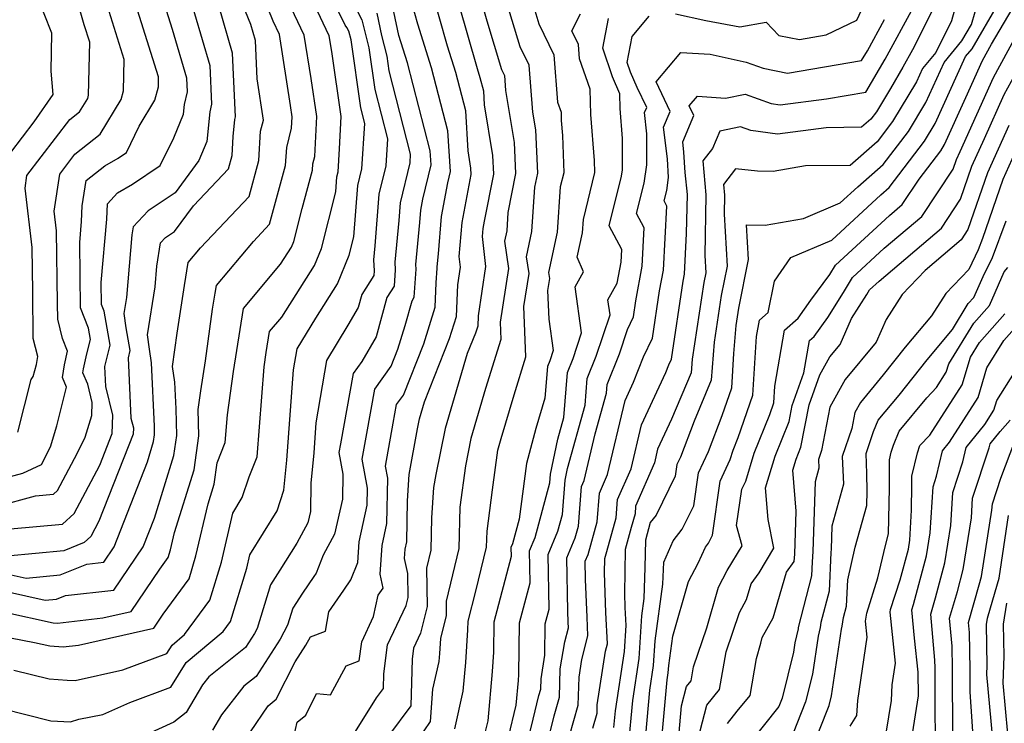
# Model space of a CAD drawing. Extents: x 1974796 to 1982998, y 2835679 to 2838423.
# Drawn here: x 1976507 to 1976672, y 2836197 to 2836315 of the extents above; entities that cross this region are included whole.
import ezdxf

# ---------------------------------------------------------------- set-up
doc = ezdxf.new("R2010")
doc.units = 0

msp = doc.modelspace()

# ---------------------------------------------------------------- linework, layer by layer
at = {"layer": 'Unknown_Line_Type', "color": 0}
for points in [[(1976506.72, 2836245.45, 2570), (1976508.97, 2836254.3, 2570), (1976509.29, 2836254.79, 2570), (1976509.87, 2836256.84, 2570), (1976510.06, 2836258.19, 2570), (1976509.32, 2836261.18, 2570), (1976509.22, 2836269.04, 2570), (1976509.11, 2836276.47, 2570), (1976507.94, 2836286.41, 2570), (1976508.25, 2836288.52, 2570), (1976515.44, 2836297.92, 2570), (1976517.08, 2836299.23, 2570), (1976518.45, 2836301.48, 2570), (1976518.58, 2836302.03, 2570), (1976518.79, 2836310.9, 2570), (1976517.88, 2836313.81, 2570), (1976516.37, 2836319.19, 2570), (1976514.24, 2836323.9, 2570), (1976511.56, 2836327.54, 2570), (1976508.13, 2836331.54, 2570), (1976506.48, 2836333.45, 2570)], [(1976504.57, 2836215.26, 2556), (1976512.63, 2836213.49, 2556), (1976513.39, 2836213.42, 2556), (1976520.97, 2836214.31, 2556), (1976525.77, 2836215.4, 2556), (1976530.54, 2836222.48, 2556), (1976531.98, 2836224.45, 2556), (1976532.36, 2836225.71, 2556), (1976533.03, 2836228.61, 2556), (1976536.29, 2836239.15, 2556), (1976537.1, 2836244.83, 2556), (1976537.01, 2836249.26, 2556), (1976537.45, 2836252.4, 2556), (1976538.24, 2836257.44, 2556), (1976539.41, 2836266.11, 2556), (1976539.84, 2836268.79, 2556), (1976540.04, 2836270.08, 2556), (1976546.25, 2836277.47, 2556), (1976548.98, 2836280.37, 2556), (1976551.67, 2836290.23, 2556), (1976551.84, 2836293.23, 2556), (1976552.67, 2836296.46, 2556), (1976552.77, 2836298.4, 2556), (1976552.49, 2836300.26, 2556), (1976550.62, 2836312.21, 2556), (1976549.56, 2836314.44, 2556), (1976543.62, 2836329.09, 2556)], [(1976502.04, 2836219.35, 2558), (1976511.3, 2836217.27, 2558), (1976513.22, 2836217.45, 2558), (1976514.72, 2836218.07, 2558), (1976522.81, 2836218.95, 2558), (1976527.78, 2836226.22, 2558), (1976529.65, 2836231.02, 2558), (1976532.91, 2836241.54, 2558), (1976533.39, 2836244.93, 2558), (1976533.3, 2836249.4, 2558), (1976533.08, 2836253.84, 2558), (1976532.69, 2836256.49, 2558), (1976533.44, 2836262.08, 2558), (1976534.72, 2836270.07, 2558), (1976535.31, 2836273.93, 2558), (1976537.37, 2836276.37, 2558), (1976545.52, 2836285, 2558), (1976547.17, 2836291.06, 2558), (1976547.46, 2836295.95, 2558), (1976547.94, 2836297.83, 2558), (1976546.9, 2836304.73, 2558), (1976546.61, 2836311.18, 2558), (1976545.82, 2836313.89, 2558), (1976540.01, 2836328.16, 2558)], [(1976503.55, 2836289.84, 2572), (1976509.48, 2836297.52, 2572), (1976512.67, 2836302.15, 2572), (1976512.31, 2836306.06, 2572), (1976512.41, 2836312.43, 2572), (1976511.16, 2836315.67, 2572), (1976508.62, 2836321.29, 2572), (1976505.71, 2836325.24, 2572)], [(1976504.09, 2836199.11, 2550), (1976512.28, 2836197.05, 2550), (1976515.55, 2836196.84, 2550), (1976516.95, 2836197.29, 2550), (1976521, 2836198.11, 2550), (1976525.53, 2836200.13, 2550), (1976532.39, 2836202.68, 2550), (1976534.97, 2836206.82, 2550), (1976541.2, 2836212.01, 2550), (1976542.44, 2836213.71, 2550), (1976545.15, 2836222.65, 2550), (1976545.67, 2836224.89, 2550), (1976550.22, 2836232.29, 2550), (1976551.38, 2836235.74, 2550), (1976551.86, 2836240.75, 2550), (1976553.01, 2836255.9, 2550), (1976553.61, 2836259.43, 2550), (1976556.73, 2836264.61, 2550), (1976560.39, 2836270.37, 2550), (1976562.34, 2836275.14, 2550), (1976563.12, 2836278.27, 2550), (1976563.8, 2836286.86, 2550), (1976564.47, 2836289.65, 2550), (1976564.98, 2836297.25, 2550), (1976564.31, 2836299.87, 2550), (1976562.65, 2836311.28, 2550), (1976562.29, 2836312.73, 2550), (1976561.96, 2836313.37, 2550), (1976561.63, 2836313.75, 2550), (1976556, 2836325.39, 2550)], [(1976582.35, 2836325.31, 2536), (1976585.42, 2836314.5, 2536), (1976587.9, 2836306.32, 2536), (1976588.38, 2836305.33, 2536), (1976588.58, 2836302.81, 2536), (1976590.02, 2836294.06, 2536), (1976590.24, 2836288.85, 2536), (1976588.96, 2836282.3, 2536), (1976588.76, 2836279.26, 2536), (1976588.38, 2836277.5, 2536), (1976589.09, 2836272.94, 2536), (1976587.68, 2836263.91, 2536), (1976587.79, 2836261.02, 2536), (1976585.23, 2836252.81, 2536), (1976582.73, 2836244.39, 2536), (1976581.82, 2836239.84, 2536), (1976580.88, 2836232.89, 2536), (1976580.71, 2836225.93, 2536), (1976578.58, 2836217.12, 2536), (1976578.63, 2836214.72, 2536), (1976577.65, 2836210.86, 2536), (1976577.49, 2836208.33, 2536), (1976577.37, 2836206.98, 2536), (1976576.33, 2836202.36, 2536), (1976575.93, 2836196.9, 2536), (1976573.8, 2836193.8, 2536)], [(1976506.08, 2836205.54, 2552), (1976511.97, 2836204.05, 2552), (1976515.03, 2836203.86, 2552), (1976516.37, 2836203.81, 2552), (1976524.37, 2836205.61, 2552), (1976531.73, 2836208.34, 2552), (1976532.61, 2836209.74, 2552), (1976534.71, 2836211.49, 2552), (1976538.95, 2836217.29, 2552), (1976540.89, 2836223.67, 2552), (1976542.79, 2836231.88, 2552), (1976544.38, 2836234.48, 2552), (1976545.56, 2836237.96, 2552), (1976546.9, 2836241.35, 2552), (1976548.07, 2836256.45, 2552), (1976548.41, 2836258.84, 2552), (1976548.96, 2836262.33, 2552), (1976551.01, 2836264.77, 2552), (1976556.52, 2836273.44, 2552), (1976557.69, 2836276.3, 2552), (1976560.07, 2836285.82, 2552), (1976560.27, 2836288.32, 2552), (1976560.46, 2836289.13, 2552), (1976560.72, 2836293.02, 2552), (1976561.01, 2836298.42, 2552), (1976559.4, 2836309.34, 2552), (1976558.99, 2836311.95, 2552), (1976553.53, 2836323.48, 2552)], [(1976580.05, 2836195.68, 2534), (1976581.47, 2836202.01, 2534), (1976581.91, 2836206.82, 2534), (1976582.26, 2836212.3, 2534), (1976582.28, 2836213.76, 2534), (1976583.6, 2836218.79, 2534), (1976585.39, 2836226.18, 2534), (1976585.46, 2836228.83, 2534), (1976586.4, 2836235.79, 2534), (1976587.29, 2836242.44, 2534), (1976587.81, 2836244.4, 2534), (1976589.99, 2836251.73, 2534), (1976591.99, 2836258.12, 2534), (1976591.66, 2836266.57, 2534), (1976592.52, 2836272.09, 2534), (1976592.09, 2836274.89, 2534), (1976593, 2836279.15, 2534), (1976593.5, 2836286.55, 2534), (1976593.96, 2836288.93, 2534), (1976593.65, 2836296.2, 2534), (1976593.16, 2836299.17, 2534), (1976592.52, 2836307.07, 2534), (1976591.01, 2836310.15, 2534), (1976586.82, 2836324.02, 2534)], [(1976579.18, 2836322.72, 2538), (1976583.8, 2836306.5, 2538), (1976584.28, 2836304.96, 2538), (1976584.86, 2836302.74, 2538), (1976584.99, 2836300.42, 2538), (1976586.39, 2836291.91, 2538), (1976586.52, 2836288.78, 2538), (1976584.98, 2836280.87, 2538), (1976584.75, 2836279.64, 2538), (1976584.64, 2836278.32, 2538), (1976585.22, 2836273.24, 2538), (1976583.97, 2836265.01, 2538), (1976583.89, 2836263.28, 2538), (1976583.53, 2836262.09, 2538), (1976582.15, 2836258.65, 2538), (1976578.42, 2836246.06, 2538), (1976576.89, 2836238.38, 2538), (1976576.5, 2836236.19, 2538), (1976576.16, 2836231.08, 2538), (1976576.03, 2836225.69, 2538), (1976575.3, 2836222.67, 2538), (1976575.44, 2836216.22, 2538), (1976574.31, 2836211.75, 2538), (1976573.12, 2836209.24, 2538), (1976572.88, 2836207.4, 2538), (1976572.67, 2836199.55, 2538), (1976568.93, 2836194.52, 2538)], [(1976505.47, 2836229.27, 2564), (1976514.2, 2836230.02, 2564), (1976516.18, 2836231.84, 2564), (1976520.49, 2836239.95, 2564), (1976522.57, 2836245.22, 2564), (1976522.66, 2836248.31, 2564), (1976521.48, 2836253.13, 2564), (1976521.32, 2836256.51, 2564), (1976522.21, 2836260.08, 2564), (1976521.22, 2836265.75, 2564), (1976520.78, 2836266.91, 2564), (1976520.73, 2836270.57, 2564), (1976521.65, 2836281.2, 2564), (1976521.78, 2836283.77, 2564), (1976523.46, 2836285.6, 2564), (1976525.95, 2836287.08, 2564), (1976530.63, 2836290.19, 2564), (1976532.89, 2836294.83, 2564), (1976534.52, 2836298.8, 2564), (1976534.68, 2836300.44, 2564), (1976535.18, 2836302.59, 2564), (1976535.08, 2836304.88, 2564), (1976532.69, 2836313.04, 2564), (1976530.33, 2836320.53, 2564)], [(1976535.09, 2836320.12, 2562), (1976538.92, 2836306.98, 2562), (1976539.21, 2836300.48, 2562), (1976538.92, 2836299.19, 2562), (1976538.42, 2836294.23, 2562), (1976537.11, 2836291.05, 2562), (1976533.11, 2836285.61, 2562), (1976528.59, 2836282.63, 2562), (1976526.07, 2836279.93, 2562), (1976525.86, 2836278.58, 2562), (1976524.94, 2836268.07, 2562), (1976524.51, 2836265.4, 2562), (1976524.85, 2836262.99, 2562), (1976525.52, 2836259.16, 2562), (1976525.22, 2836257.96, 2562), (1976525.7, 2836247.83, 2562), (1976526.11, 2836246.18, 2562), (1976526.08, 2836245.12, 2562), (1976520.32, 2836230.51, 2562), (1976518.97, 2836227.98, 2562), (1976517.85, 2836226.95, 2562), (1976514.47, 2836225.55, 2562), (1976504.92, 2836224.65, 2562)], [(1976505.49, 2836210.95, 2554), (1976509.55, 2836210.18, 2554), (1976512.07, 2836209.63, 2554), (1976514.35, 2836209.42, 2554), (1976516.9, 2836209.72, 2554), (1976529.55, 2836212.6, 2554), (1976531.12, 2836214.93, 2554), (1976535.47, 2836220.87, 2554), (1976536.62, 2836224.69, 2554), (1976538.65, 2836233.44, 2554), (1976539.67, 2836236.76, 2554), (1976540.18, 2836240.32, 2554), (1976541.54, 2836243.73, 2554), (1976541.9, 2836248.35, 2554), (1976542.93, 2836255.62, 2554), (1976544.59, 2836266.21, 2554), (1976550.82, 2836273.64, 2554), (1976552.65, 2836276.51, 2554), (1976553.03, 2836277.46, 2554), (1976554.42, 2836283, 2554), (1976556.17, 2836289.41, 2554), (1976556.23, 2836290.52, 2554), (1976556.54, 2836291.72, 2554), (1976556.89, 2836298.41, 2554), (1976555.95, 2836304.8, 2554), (1976554.8, 2836312.08, 2554), (1976551.54, 2836318.96, 2554)], [(1976563.4, 2836195.25, 2540), (1976566.92, 2836200.91, 2540), (1976568.08, 2836202.47, 2540), (1976568.15, 2836204.91, 2540), (1976568.78, 2836209.76, 2540), (1976571.91, 2836216.4, 2540), (1976572.25, 2836217.73, 2540), (1976572.16, 2836221.75, 2540), (1976571.62, 2836224.29, 2540), (1976571.74, 2836225.85, 2540), (1976571.99, 2836227.04, 2540), (1976572.11, 2836233.92, 2540), (1976572.41, 2836238.35, 2540), (1976573.77, 2836246.01, 2540), (1976574.11, 2836247.73, 2540), (1976574.95, 2836250.56, 2540), (1976579.19, 2836261.19, 2540), (1976580.32, 2836264.85, 2540), (1976580.56, 2836270.19, 2540), (1976581.01, 2836273.13, 2540), (1976580.8, 2836274.94, 2540), (1976581.29, 2836280.65, 2540), (1976582.28, 2836285.99, 2540), (1976582.8, 2836288.7, 2540), (1976582.76, 2836289.77, 2540), (1976582.28, 2836292.68, 2540), (1976581.88, 2836299.39, 2540), (1976580.22, 2836305.79, 2540), (1976578.84, 2836310.22, 2540), (1976576.02, 2836320.12, 2540)], [(1976617.11, 2836315.66, 2526), (1976622.18, 2836314.53, 2526), (1976627.88, 2836313.46, 2526), (1976632.28, 2836314.28, 2526), (1976634.42, 2836312.05, 2526), (1976637.88, 2836311.35, 2526), (1976642.38, 2836312.14, 2526), (1976647.49, 2836314.62, 2526), (1976649.58, 2836319.09, 2526)], [(1976502.56, 2836222.21, 2560), (1976508.11, 2836220.96, 2560), (1976513.85, 2836221.5, 2560), (1976518.29, 2836223.34, 2560), (1976521.15, 2836223.65, 2560), (1976522.9, 2836226.22, 2560), (1976528.47, 2836240.51, 2560), (1976529.52, 2836243.92, 2560), (1976529.68, 2836245.02, 2560), (1976529.65, 2836246.47, 2560), (1976529.14, 2836257.09, 2560), (1976528.8, 2836259.37, 2560), (1976528.46, 2836261.8, 2560), (1976529.75, 2836269.85, 2560), (1976530.06, 2836273.31, 2560), (1976530.65, 2836277.21, 2560), (1976531.5, 2836278.11, 2560), (1976533.02, 2836279.11, 2560), (1976536.2, 2836283.43, 2560), (1976542.06, 2836289.63, 2560), (1976542.68, 2836291.89, 2560), (1976542.86, 2836295.09, 2560), (1976543.15, 2836297.94, 2560), (1976543.24, 2836298.36, 2560), (1976542.77, 2836309.08, 2560), (1976540.45, 2836317, 2560)], [(1976503.1, 2836233, 2566), (1976509.68, 2836234.81, 2566), (1976512.7, 2836235.07, 2566), (1976513.39, 2836235.69, 2566), (1976516.68, 2836241.88, 2566), (1976518.05, 2836244.6, 2566), (1976519.15, 2836248.27, 2566), (1976519.22, 2836250.45, 2566), (1976518.46, 2836253.51, 2566), (1976517.66, 2836255.4, 2566), (1976517.76, 2836256.1, 2566), (1976518.31, 2836258.62, 2566), (1976518.9, 2836261, 2566), (1976518.57, 2836262.89, 2566), (1976517.27, 2836266.35, 2566), (1976517.11, 2836277.27, 2566), (1976517.42, 2836280.81, 2566), (1976517.55, 2836283.47, 2566), (1976518.22, 2836287.67, 2566), (1976521.32, 2836290.13, 2566), (1976523.57, 2836291.47, 2566), (1976524.94, 2836292.38, 2566), (1976527.1, 2836296.79, 2566), (1976529.74, 2836301.15, 2566), (1976530.31, 2836303.42, 2566), (1976530.35, 2836305.07, 2566), (1976526.18, 2836318.29, 2566)], [(1976553.06, 2836194.32, 2542), (1976553.62, 2836196.82, 2542), (1976555.05, 2836198, 2542), (1976556.87, 2836201.59, 2542), (1976559.2, 2836201.4, 2542), (1976561.83, 2836206.23, 2542), (1976564.02, 2836207.08, 2542), (1976564.44, 2836210.28, 2542), (1976566.43, 2836214.51, 2542), (1976567.17, 2836218.1, 2542), (1976568.01, 2836219.31, 2542), (1976567.52, 2836221.63, 2542), (1976567.88, 2836226.46, 2542), (1976568.67, 2836230.12, 2542), (1976568.8, 2836237.77, 2542), (1976568.44, 2836239.78, 2542), (1976569.72, 2836246.99, 2542), (1976570.28, 2836250.08, 2542), (1976571.42, 2836251.68, 2542), (1976574.86, 2836260.28, 2542), (1976576.75, 2836266.42, 2542), (1976576.93, 2836270.52, 2542), (1976577.1, 2836272.99, 2542), (1976577.09, 2836273.23, 2542), (1976577.29, 2836275.39, 2542), (1976577.83, 2836281.67, 2542), (1976578.87, 2836287.33, 2542), (1976579.32, 2836289.2, 2542), (1976578.91, 2836296.04, 2542), (1976576.16, 2836306.62, 2542), (1976573.87, 2836313.95, 2542), (1976572.86, 2836317.53, 2542)], [(1976593.12, 2836317.35, 2532), (1976594.13, 2836313.98, 2532), (1976596.66, 2836308.8, 2532), (1976597.31, 2836300.83, 2532), (1976597.89, 2836299.18, 2532), (1976597.92, 2836297.79, 2532), (1976598.12, 2836295.26, 2532), (1976598.33, 2836288.98, 2532), (1976597.75, 2836286.62, 2532), (1976597.24, 2836279.04, 2532), (1976595.79, 2836272.28, 2532), (1976595.95, 2836271.25, 2532), (1976595.63, 2836269.22, 2532), (1976595.82, 2836264.42, 2532), (1976596.57, 2836259.15, 2532), (1976595.99, 2836257.41, 2532), (1976595.62, 2836256.48, 2532), (1976595.18, 2836251.17, 2532), (1976593.66, 2836246.06, 2532), (1976592.11, 2836240.22, 2532), (1976590.85, 2836230.88, 2532), (1976589.74, 2836226.74, 2532), (1976589.47, 2836226.11, 2532), (1976589.5, 2836224.63, 2532), (1976586.6, 2836213.61, 2532), (1976586.54, 2836208.55, 2532), (1976586.33, 2836205.3, 2532), (1976585.58, 2836197.05, 2532), (1976585.17, 2836195.24, 2532)], [(1976661.14, 2836318.26, 2520), (1976656.84, 2836309.62, 2520), (1976655.24, 2836306.7, 2520), (1976653.18, 2836303.16, 2520), (1976650.79, 2836299.21, 2520), (1976649.88, 2836298.01, 2520), (1976648.28, 2836296.62, 2520), (1976642.38, 2836296.55, 2520), (1976634.21, 2836295.48, 2520), (1976629.72, 2836296.08, 2520), (1976628, 2836296.68, 2520), (1976624.53, 2836296, 2520), (1976623.27, 2836293.08, 2520), (1976621.65, 2836291.01, 2520), (1976622.19, 2836285.3, 2520), (1976621.99, 2836275.13, 2520), (1976622.16, 2836272.21, 2520), (1976621.84, 2836270.58, 2520), (1976619.89, 2836257.73, 2520), (1976619.71, 2836255.44, 2520), (1976616.44, 2836247.63, 2520), (1976614.09, 2836242.63, 2520), (1976613.55, 2836240.32, 2520), (1976610.4, 2836233.04, 2520), (1976610.29, 2836231.78, 2520), (1976609.64, 2836229.46, 2520), (1976608.62, 2836225.79, 2520), (1976608.5, 2836218.41, 2520), (1976608.59, 2836216.05, 2520), (1976608.73, 2836213, 2520), (1976608.47, 2836208.66, 2520), (1976606.94, 2836198.71, 2520), (1976606.68, 2836195.89, 2520)], [(1976664.31, 2836317.75, 2518), (1976663.41, 2836314.49, 2518), (1976660.75, 2836309.15, 2518), (1976658.54, 2836306.5, 2518), (1976657.53, 2836304.26, 2518), (1976653.49, 2836297.57, 2518), (1976650.9, 2836294.18, 2518), (1976646.37, 2836290.22, 2518), (1976638.9, 2836290.14, 2518), (1976633.48, 2836289.19, 2518), (1976630.86, 2836289.25, 2518), (1976627.17, 2836289.65, 2518), (1976625.13, 2836287.04, 2518), (1976625.3, 2836285.25, 2518), (1976625.23, 2836282.07, 2518), (1976625.75, 2836273.32, 2518), (1976624.77, 2836268.41, 2518), (1976623.58, 2836260.54, 2518), (1976623.07, 2836254.18, 2518), (1976620.19, 2836247.3, 2518), (1976617.9, 2836241.28, 2518), (1976617.31, 2836240.02, 2518), (1976617.03, 2836238.07, 2518), (1976613.83, 2836231.56, 2518), (1976612.86, 2836230.31, 2518), (1976612.03, 2836227.33, 2518), (1976611.95, 2836222.76, 2518), (1976611.77, 2836217.58, 2518), (1976611.36, 2836214.64, 2518), (1976610.94, 2836207.47, 2518), (1976609.86, 2836200.44, 2518), (1976609.16, 2836192.72, 2518)], [(1976611.64, 2836189.56, 2516), (1976612.78, 2836202.18, 2516), (1976613.41, 2836206.29, 2516), (1976613.66, 2836210.47, 2516), (1976614.98, 2836219.97, 2516), (1976615.11, 2836223.66, 2516), (1976616.7, 2836227.24, 2516), (1976618.22, 2836229.21, 2516), (1976620.15, 2836233.12, 2516), (1976620.94, 2836238.64, 2516), (1976622.62, 2836242.22, 2516), (1976624.91, 2836248.25, 2516), (1976626.52, 2836252.92, 2516), (1976626.89, 2836258.69, 2516), (1976627.26, 2836263.34, 2516), (1976627.7, 2836266.25, 2516), (1976629.34, 2836274.43, 2516), (1976629, 2836280.26, 2516), (1976632.15, 2836280.19, 2516), (1976638.55, 2836281.3, 2516), (1976644.73, 2836283.93, 2516), (1976647.67, 2836286.64, 2516), (1976651.92, 2836290.36, 2516), (1976656.19, 2836295.93, 2516), (1976659.1, 2836300.76, 2516), (1976662.15, 2836307.5, 2516), (1976665.15, 2836311.11, 2516), (1976666.77, 2836313.87, 2516), (1976667.96, 2836318.17, 2516)], [(1976614.25, 2836187.78, 2514), (1976615.08, 2836197.12, 2514), (1976615.7, 2836203.92, 2514), (1976615.88, 2836205.1, 2514), (1976615.95, 2836206.31, 2514), (1976616.64, 2836211.23, 2514), (1976619.27, 2836220.38, 2514), (1976620.91, 2836223.49, 2514), (1976622.11, 2836226.19, 2514), (1976622.62, 2836226.85, 2514), (1976623.27, 2836228.16, 2514), (1976624.58, 2836237.26, 2514), (1976626.28, 2836240.89, 2514), (1976626.74, 2836242.44, 2514), (1976627.62, 2836244.59, 2514), (1976630.05, 2836251.66, 2514), (1976630.69, 2836261.52, 2514), (1976631.16, 2836264.27, 2514), (1976632.61, 2836265.55, 2514), (1976633.7, 2836270.83, 2514), (1976636.45, 2836274.8, 2514), (1976643.3, 2836277.71, 2514), (1976651.54, 2836285.3, 2514), (1976652.94, 2836286.53, 2514), (1976658.89, 2836294.29, 2514), (1976660.68, 2836297.25, 2514), (1976665.77, 2836308.51, 2514), (1976666.84, 2836309.8, 2514), (1976671.27, 2836317.37, 2514)], [(1976617.01, 2836187.42, 2512), (1976618.09, 2836199.56, 2512), (1976618.93, 2836202.77, 2512), (1976619.71, 2836203.75, 2512), (1976620.12, 2836206.1, 2512), (1976622.32, 2836212.62, 2512), (1976624.29, 2836219.45, 2512), (1976625.77, 2836222.27, 2512), (1976628.27, 2836226.4, 2512), (1976627.33, 2836229.82, 2512), (1976628.21, 2836235.88, 2512), (1976628.86, 2836237.27, 2512), (1976630.27, 2836241.94, 2512), (1976632.9, 2836248.42, 2512), (1976633.58, 2836250.4, 2512), (1976633.76, 2836253.17, 2512), (1976635.37, 2836262.56, 2512), (1976637.65, 2836264.58, 2512), (1976639.81, 2836267.6, 2512), (1976642.98, 2836271.91, 2512), (1976643.93, 2836273.48, 2512), (1976653, 2836281.83, 2512), (1976655.12, 2836283.65, 2512), (1976657.96, 2836287.91, 2512), (1976661.59, 2836292.65, 2512), (1976662.25, 2836293.75, 2512), (1976665.82, 2836301.64, 2512), (1976668.6, 2836307.82, 2512), (1976670.11, 2836310.6, 2512), (1976674.33, 2836317.65, 2512)], [(1976502.94, 2836237.34, 2568), (1976507.59, 2836238.61, 2568), (1976510.7, 2836240.05, 2568), (1976512.21, 2836243.03, 2568), (1976513.25, 2836246.51, 2568), (1976514.92, 2836253.03, 2568), (1976514.24, 2836254.64, 2568), (1976514.54, 2836256.74, 2568), (1976515.05, 2836259.07, 2568), (1976514.25, 2836261.2, 2568), (1976513.45, 2836264.44, 2568), (1976513.41, 2836267.06, 2568), (1976513.24, 2836279.24, 2568), (1976512.85, 2836282.55, 2568), (1976513.77, 2836288.76, 2568), (1976516.32, 2836292.09, 2568), (1976520.55, 2836295.48, 2568), (1976524.09, 2836301.31, 2568), (1976524.45, 2836302.73, 2568), (1976524.57, 2836307.98, 2568), (1976522.03, 2836316.05, 2568)], [(1976563.41, 2836316.75, 2548), (1976564.47, 2836314.67, 2548), (1976565.64, 2836309.93, 2548), (1976566.64, 2836302.99, 2548), (1976568.78, 2836294.7, 2548), (1976568.47, 2836290.17, 2548), (1976567.33, 2836285.4, 2548), (1976566.65, 2836276.75, 2548), (1976566.43, 2836274.38, 2548), (1976566.5, 2836272.53, 2548), (1976566.45, 2836271.78, 2548), (1976564.43, 2836268.55, 2548), (1976563.84, 2836266.38, 2548), (1976562.11, 2836263.42, 2548), (1976558.54, 2836257.49, 2548), (1976556.76, 2836247.03, 2548), (1976556.38, 2836242.01, 2548), (1976555.9, 2836236.88, 2548), (1976555.83, 2836232.18, 2548), (1976555.39, 2836230.23, 2548), (1976553.56, 2836226.84, 2548), (1976550.71, 2836222.31, 2548), (1976549.1, 2836219.83, 2548), (1976546.88, 2836212.54, 2548), (1976546.42, 2836211.67, 2548), (1976544.93, 2836209.36, 2548), (1976538.78, 2836204.43, 2548), (1976537.69, 2836203.04, 2548), (1976534.96, 2836198.41, 2548), (1976532.93, 2836196.8, 2548), (1976526.41, 2836193.85, 2548)], [(1976566.97, 2836315.78, 2546), (1976567.77, 2836312.05, 2546), (1976568.63, 2836308.58, 2546), (1976568.98, 2836306.11, 2546), (1976572.58, 2836292.14, 2546), (1976572.48, 2836290.68, 2546), (1976570.87, 2836283.94, 2546), (1976570.64, 2836281.01, 2546), (1976569.98, 2836273.99, 2546), (1976570.04, 2836272.68, 2546), (1976569.85, 2836269.94, 2546), (1976568.66, 2836268.04, 2546), (1976566.86, 2836261.45, 2546), (1976564.45, 2836257.31, 2546), (1976563.02, 2836255.32, 2546), (1976560.86, 2836243.52, 2546), (1976560.6, 2836242.06, 2546), (1976561.26, 2836238.39, 2546), (1976561.21, 2836234.25, 2546), (1976559.87, 2836228.33, 2546), (1976557.99, 2836224.85, 2546), (1976556.79, 2836221.8, 2546), (1976556.4, 2836221.24, 2546), (1976554.52, 2836218.47, 2546), (1976552.86, 2836215.91, 2546), (1976552, 2836213.07, 2546), (1976550.75, 2836210.71, 2546), (1976546.7, 2836204.47, 2546), (1976544.67, 2836202.83, 2546), (1976540.9, 2836198.04, 2546), (1976539.38, 2836195.47, 2546)], [(1976545.79, 2836195.18, 2544), (1976548.71, 2836199.56, 2544), (1976550.09, 2836200.68, 2544), (1976553.25, 2836206.93, 2544), (1976555.08, 2836209.74, 2544), (1976555.82, 2836211.15, 2544), (1976558.35, 2836212.1, 2544), (1976558.91, 2836215.29, 2544), (1976561.42, 2836218.98, 2544), (1976562.62, 2836220.7, 2544), (1976563.77, 2836223.62, 2544), (1976564.03, 2836227.07, 2544), (1976565.34, 2836233.2, 2544), (1976565.39, 2836236.09, 2544), (1976564.52, 2836240.92, 2544), (1976565.29, 2836245.25, 2544), (1976566.65, 2836252.7, 2544), (1976569.39, 2836256.54, 2544), (1976570.52, 2836259.37, 2544), (1976571.75, 2836263.36, 2544), (1976572.89, 2836267.52, 2544), (1976573.25, 2836268.1, 2544), (1976573.57, 2836272.84, 2544), (1976573.54, 2836273.61, 2544), (1976574.19, 2836280.62, 2544), (1976574.37, 2836282.69, 2544), (1976574.71, 2836284.55, 2544), (1976576.08, 2836290.34, 2544), (1976575.94, 2836292.69, 2544), (1976572.1, 2836307.46, 2544), (1976570.68, 2836312.01, 2544), (1976569.83, 2836315.98, 2544)], [(1976589.06, 2836194.29, 2530), (1976590.37, 2836199.66, 2530), (1976590.75, 2836203.79, 2530), (1976590.82, 2836204.8, 2530), (1976590.92, 2836213.46, 2530), (1976592.69, 2836220.21, 2530), (1976592.59, 2836225.54, 2530), (1976593.54, 2836227.79, 2530), (1976596.01, 2836236.96, 2530), (1976596.13, 2836238.4, 2530), (1976597.33, 2836244.29, 2530), (1976598.33, 2836247.92, 2530), (1976598.95, 2836255.47, 2530), (1976599.89, 2836257.8, 2530), (1976601.33, 2836262.16, 2530), (1976600.25, 2836269.85, 2530), (1976601.67, 2836272.36, 2530), (1976600.61, 2836274.85, 2530), (1976601.48, 2836278.93, 2530), (1976601.63, 2836281.16, 2530), (1976603.56, 2836289.01, 2530), (1976603.5, 2836291.07, 2530), (1976602.86, 2836298.79, 2530), (1976602.79, 2836303.04, 2530), (1976601, 2836308.12, 2530), (1976600.8, 2836310.54, 2530), (1976599.69, 2836312.82, 2530), (1976601.12, 2836315.65, 2530)], [(1976595.43, 2836192.6, 2526), (1976596.72, 2836197.88, 2526), (1976597.62, 2836201, 2526), (1976597.75, 2836205.76, 2526), (1976598.49, 2836210.26, 2526), (1976599.11, 2836212.65, 2526), (1976599.07, 2836213.57, 2526), (1976599, 2836215.45, 2526), (1976598.83, 2836224.39, 2526), (1976600.25, 2836227.74, 2526), (1976600.8, 2836229.7, 2526), (1976601.33, 2836236.34, 2526), (1976601.78, 2836237.38, 2526), (1976603.62, 2836245.18, 2526), (1976605.5, 2836252.01, 2526), (1976605.62, 2836253.44, 2526), (1976607.68, 2836258.59, 2526), (1976609.05, 2836262.71, 2526), (1976610.05, 2836264.8, 2526), (1976610.45, 2836267.49, 2526), (1976611.51, 2836273.33, 2526), (1976611.84, 2836279.75, 2526), (1976610.55, 2836282.18, 2526), (1976611.83, 2836287.22, 2526), (1976612.28, 2836290.35, 2526), (1976612.29, 2836295.54, 2526), (1976611.88, 2836299.08, 2526), (1976612.25, 2836299.96, 2526), (1976610.65, 2836303.29, 2526), (1976609.53, 2836305.87, 2526), (1976608.99, 2836307.49, 2526), (1976609.82, 2836311.86, 2526), (1976612.66, 2836315.26, 2526)], [(1976603.21, 2836195.81, 2522), (1976603.92, 2836198.29, 2522), (1976603.96, 2836199.7, 2522), (1976605.35, 2836208.74, 2522), (1976605.66, 2836209.92, 2522), (1976605.41, 2836215.23, 2522), (1976605.17, 2836221.86, 2522), (1976605.21, 2836224.26, 2522), (1976605.54, 2836225.45, 2522), (1976607.13, 2836231.09, 2522), (1976607.37, 2836234.14, 2522), (1976609.62, 2836239.34, 2522), (1976611.36, 2836246.72, 2522), (1976615.46, 2836255.45, 2522), (1976615.97, 2836256.75, 2522), (1976616.42, 2836257.7, 2522), (1976618.39, 2836270.83, 2522), (1976618.6, 2836271.99, 2522), (1976618.95, 2836278.81, 2522), (1976619.08, 2836285.36, 2522), (1976618.73, 2836289.03, 2522), (1976618.51, 2836292.44, 2522), (1976618.3, 2836294.21, 2522), (1976620.17, 2836298.6, 2522), (1976619.39, 2836300.22, 2522), (1976620.75, 2836301.84, 2522), (1976625.5, 2836301.52, 2522), (1976628.75, 2836302.16, 2522), (1976633.16, 2836300.61, 2522), (1976634.66, 2836300.41, 2522), (1976642.44, 2836301.42, 2522), (1976649.01, 2836302.52, 2522), (1976652.26, 2836308.08, 2522), (1976657.01, 2836316.78, 2522)], [(1976592.13, 2836193, 2528), (1976593.18, 2836197.31, 2528), (1976594.15, 2836201.25, 2528), (1976594.47, 2836202.36, 2528), (1976594.52, 2836204.05, 2528), (1976595.17, 2836208.03, 2528), (1976595.24, 2836213.31, 2528), (1976595.89, 2836215.78, 2528), (1976595.71, 2836224.96, 2528), (1976597.35, 2836228.85, 2528), (1976598.1, 2836231.63, 2528), (1976598.59, 2836237.39, 2528), (1976598.99, 2836239.36, 2528), (1976601.92, 2836249.97, 2528), (1976602.29, 2836254.46, 2528), (1976603.79, 2836258.2, 2528), (1976606.1, 2836265.17, 2528), (1976605.74, 2836267.68, 2528), (1976607.32, 2836270.48, 2528), (1976607.96, 2836274, 2528), (1976608.07, 2836276.09, 2528), (1976605.94, 2836280.11, 2528), (1976608.05, 2836288.41, 2528), (1976608.2, 2836289.48, 2528), (1976608.22, 2836294.75, 2528), (1976607.8, 2836299.8, 2528), (1976607.76, 2836302.25, 2528), (1976606.54, 2836305.07, 2528), (1976604.91, 2836309.92, 2528), (1976605.85, 2836314.88, 2528)], [(1976599.29, 2836194.51, 2524), (1976600.77, 2836199.65, 2524), (1976600.9, 2836204.37, 2524), (1976601.35, 2836207.33, 2524), (1976602.39, 2836211.28, 2524), (1976602.24, 2836214.4, 2524), (1976602.01, 2836220.76, 2524), (1976601.95, 2836223.82, 2524), (1976602.43, 2836224.96, 2524), (1976603.96, 2836230.4, 2524), (1976604.35, 2836235.24, 2524), (1976605.7, 2836238.36, 2524), (1976608.64, 2836250.8, 2524), (1976610.05, 2836253.83, 2524), (1976611.74, 2836258.12, 2524), (1976613.24, 2836261.25, 2524), (1976614.42, 2836269.16, 2524), (1976615.05, 2836272.66, 2524), (1976615.61, 2836283.41, 2524), (1976615.16, 2836284.26, 2524), (1976615.61, 2836286.03, 2524), (1976615.92, 2836288.19, 2524), (1976615.72, 2836291.34, 2524), (1976615.09, 2836296.65, 2524), (1976616.21, 2836299.28, 2524), (1976613.82, 2836304.25, 2524), (1976617.99, 2836309.2, 2524), (1976622.89, 2836308.87, 2524), (1976628.95, 2836307.53, 2524), (1976631.78, 2836306.53, 2524), (1976635.88, 2836305.7, 2524), (1976642.07, 2836306.79, 2524), (1976648.32, 2836307.83, 2524), (1976649.28, 2836309.47, 2524), (1976652.14, 2836314.72, 2524)], [(1976620.12, 2836191.06, 2510), (1976622.37, 2836199.67, 2510), (1976624.46, 2836202.29, 2510), (1976625.57, 2836208.58, 2510), (1976627.8, 2836215.18, 2510), (1976629.01, 2836217.39, 2510), (1976629.79, 2836220.04, 2510), (1976631.12, 2836221.88, 2510), (1976633.61, 2836225.99, 2510), (1976632.62, 2836230.81, 2510), (1976632.2, 2836236.15, 2510), (1976633.79, 2836241.43, 2510), (1976636.16, 2836247.27, 2510), (1976636.68, 2836249.96, 2510), (1976638.64, 2836255.42, 2510), (1976639.57, 2836260.84, 2510), (1976640.33, 2836261.52, 2510), (1976642.62, 2836264.71, 2510), (1976645.27, 2836268.88, 2510), (1976646.8, 2836271.41, 2510), (1976652.12, 2836276.32, 2510), (1976658.42, 2836281.68, 2510), (1976663.69, 2836289.6, 2510), (1976664.24, 2836291.22, 2510), (1976664.85, 2836292.57, 2510), (1976670.43, 2836304.99, 2510), (1976675.39, 2836314.06, 2510)], [(1976625.81, 2836196.56, 2508), (1976627.45, 2836198.63, 2508), (1976629.62, 2836201.26, 2508), (1976630.68, 2836207.46, 2508), (1976631.4, 2836210.08, 2508), (1976631.65, 2836210.99, 2508), (1976633.47, 2836214.3, 2508), (1976635.73, 2836222, 2508), (1976637.01, 2836223.77, 2508), (1976637.1, 2836225.02, 2508), (1976637.32, 2836232.22, 2508), (1976636.76, 2836239.11, 2508), (1976637.31, 2836240.92, 2508), (1976638.13, 2836242.93, 2508), (1976639.51, 2836250.05, 2508), (1976641.32, 2836255.09, 2508), (1976642.97, 2836258.09, 2508), (1976644.69, 2836260.18, 2508), (1976646.63, 2836264.54, 2508), (1976649.21, 2836268.58, 2508), (1976649.66, 2836269.33, 2508), (1976651.25, 2836270.8, 2508), (1976661.71, 2836279.71, 2508), (1976664.92, 2836284.54, 2508), (1976666.83, 2836290.1, 2508), (1976668.94, 2836294.75, 2508), (1976672.26, 2836302.15, 2508), (1976676.52, 2836309.94, 2508)], [(1976673.02, 2836296.93, 2506), (1976669.42, 2836288.98, 2506), (1976666.16, 2836279.48, 2506), (1976665, 2836277.74, 2506), (1976658.97, 2836272.6, 2506), (1976655.1, 2836268.56, 2506), (1976652.45, 2836264.39, 2506), (1976650.75, 2836260.58, 2506), (1976645.55, 2836254.28, 2506), (1976643.01, 2836249.65, 2506), (1976641.57, 2836242.4, 2506), (1976641.06, 2836240.9, 2506), (1976641.12, 2836239.4, 2506), (1976640.5, 2836237.13, 2506), (1976640.15, 2836225.44, 2506), (1976640.03, 2836223.73, 2506), (1976639.92, 2836221.33, 2506), (1976637.69, 2836212.71, 2506), (1976637.65, 2836212.47, 2506), (1976637.13, 2836210.1, 2506), (1976636.9, 2836208.53, 2506), (1976634.98, 2836200.82, 2506), (1976634.42, 2836199.42, 2506), (1976629.37, 2836193.13, 2506)], [(1976675.55, 2836295.69, 2504), (1976672.01, 2836287.86, 2504), (1976668.6, 2836277.94, 2504), (1976667.89, 2836276.08, 2504), (1976666.28, 2836272.77, 2504), (1976662.44, 2836268.76, 2504), (1976660.06, 2836265.01, 2504), (1976655.64, 2836259.75, 2504), (1976651.94, 2836255.09, 2504), (1976648.13, 2836250.47, 2504), (1976647.19, 2836248.75, 2504), (1976646.65, 2836246.06, 2504), (1976645.07, 2836241.4, 2504), (1976645.25, 2836236.75, 2504), (1976643.31, 2836229.7, 2504), (1976643.2, 2836225.86, 2504), (1976643.16, 2836225.29, 2504), (1976642.85, 2836218.79, 2504), (1976641.49, 2836213.54, 2504), (1976641.34, 2836212.7, 2504), (1976641.03, 2836211.26, 2504), (1976640.08, 2836204.88, 2504), (1976638.92, 2836200.2, 2504), (1976636.09, 2836193.1, 2504)], [(1976637.76, 2836186.79, 2502), (1976642.86, 2836199.58, 2502), (1976643.27, 2836201.22, 2502), (1976644.93, 2836212.41, 2502), (1976645.04, 2836212.92, 2502), (1976645.29, 2836214.37, 2502), (1976645.78, 2836216.25, 2502), (1976645.99, 2836220.71, 2502), (1976647.26, 2836226.19, 2502), (1976649.17, 2836233.15, 2502), (1976649.22, 2836235.55, 2502), (1976649.21, 2836238.52, 2502), (1976649.08, 2836241.91, 2502), (1976650.32, 2836245.57, 2502), (1976651.09, 2836247.48, 2502), (1976654.6, 2836251.69, 2502), (1976659.31, 2836257.63, 2502), (1976663.54, 2836262.67, 2502), (1976666.22, 2836267.04, 2502), (1976667.15, 2836268.08, 2502), (1976668.69, 2836271.56, 2502), (1976670.26, 2836274.8, 2502), (1976672.59, 2836280.9, 2502)], [(1976646.4, 2836196.13, 2500), (1976647.53, 2836197.91, 2500), (1976647.66, 2836200.44, 2500), (1976649.24, 2836211.04, 2500), (1976648.96, 2836213.74, 2500), (1976649.18, 2836215.1, 2500), (1976651.05, 2836221.01, 2500), (1976652.31, 2836226.46, 2500), (1976652.85, 2836228.43, 2500), (1976653, 2836236.07, 2500), (1976652.98, 2836240.85, 2500), (1976653.28, 2836242.12, 2500), (1976653.66, 2836243.31, 2500), (1976654.61, 2836245.66, 2500), (1976659.26, 2836251.25, 2500), (1976660.88, 2836252.94, 2500), (1976662.53, 2836255.51, 2500), (1976662.95, 2836256.93, 2500), (1976667.15, 2836263.77, 2500), (1976669.75, 2836266.7, 2500), (1976672.25, 2836272.39, 2500), (1976672.85, 2836273.12, 2500)], [(1976652.43, 2836194.95, 2498), (1976653.33, 2836200.46, 2498), (1976653.47, 2836203.04, 2498), (1976654.01, 2836206.69, 2498), (1976653.12, 2836215.26, 2498), (1976653.19, 2836215.7, 2498), (1976654.76, 2836220.67, 2498), (1976656.16, 2836225.86, 2498), (1976656.39, 2836227.32, 2498), (1976656.69, 2836232.38, 2498), (1976656.77, 2836236.58, 2498), (1976656.77, 2836238.08, 2498), (1976657.7, 2836242, 2498), (1976658.08, 2836243.21, 2498), (1976659.79, 2836244.98, 2498), (1976665.2, 2836253.39, 2498), (1976666.57, 2836258.05, 2498), (1976668.07, 2836260.5, 2498), (1976672.34, 2836265.31, 2498)], [(1976656.53, 2836192.72, 2496), (1976657.87, 2836201.23, 2496), (1976657.81, 2836205.19, 2496), (1976657.19, 2836210.88, 2496), (1976656.76, 2836215.63, 2496), (1976657.03, 2836216.56, 2496), (1976659.23, 2836224.71, 2496), (1976659.84, 2836228.58, 2496), (1976660.3, 2836236.3, 2496), (1976660.9, 2836238.09, 2496), (1976661.87, 2836242.33, 2496), (1976663.05, 2836243.78, 2496), (1976667.86, 2836251.27, 2496), (1976669.33, 2836256.26, 2496), (1976672.18, 2836260.82, 2496), (1976674.94, 2836263.93, 2496)], [(1976660.73, 2836194.57, 2494), (1976660.66, 2836198.71, 2494), (1976660.64, 2836205.94, 2494), (1976660.62, 2836207.2, 2494), (1976659.93, 2836214.93, 2494), (1976660.71, 2836217.66, 2494), (1976662.3, 2836223.56, 2494), (1976663.29, 2836229.83, 2494), (1976663.62, 2836235.34, 2494), (1976665.31, 2836240.46, 2494), (1976665.88, 2836242.92, 2494), (1976668.97, 2836246.73, 2494), (1976670.53, 2836249.16, 2494), (1976671, 2836250.77, 2494), (1976673.96, 2836255.5, 2494)], [(1976663.61, 2836194.51, 2492), (1976663.58, 2836205.78, 2492), (1976663.51, 2836209.54, 2492), (1976663.09, 2836214.24, 2492), (1976664.38, 2836218.75, 2492), (1976665.37, 2836222.41, 2492), (1976666.74, 2836231.09, 2492), (1976666.94, 2836234.39, 2492), (1976669.73, 2836242.83, 2492), (1976669.89, 2836243.51, 2492), (1976671.58, 2836245.59, 2492), (1976673.27, 2836247.49, 2492)], [(1976667.14, 2836192.79, 2490), (1976666.53, 2836201.89, 2490), (1976666.52, 2836205.62, 2490), (1976666.4, 2836211.87, 2490), (1976666.25, 2836213.54, 2490), (1976668.06, 2836219.85, 2490), (1976668.44, 2836221.26, 2490), (1976670.19, 2836232.35, 2490), (1976670.26, 2836233.44, 2490), (1976671.68, 2836237.75, 2490), (1976674.02, 2836243.93, 2490)], [(1976658.21, 2836134.31, 2488), (1976660.29, 2836138.99, 2488), (1976661.23, 2836142.67, 2488), (1976662.12, 2836143.87, 2488), (1976661.9, 2836150.15, 2488), (1976663.92, 2836153.52, 2488), (1976665.27, 2836157.81, 2488), (1976665.38, 2836159.33, 2488), (1976667.85, 2836169.25, 2488), (1976669.33, 2836173.76, 2488), (1976670.46, 2836180.12, 2488), (1976670.46, 2836182.04, 2488), (1976670.58, 2836182.92, 2488), (1976670.29, 2836193.28, 2488), (1976670.32, 2836193.93, 2488), (1976669.32, 2836204.8, 2488), (1976669.38, 2836206.31, 2488), (1976669.26, 2836213.18, 2488), (1976669.42, 2836214.28, 2488), (1976671.11, 2836219.99, 2488), (1976671.37, 2836220.96, 2488), (1976672.96, 2836231.47, 2488)], [(1976672.61, 2836216.78, 2486), (1976672.07, 2836213.23, 2486), (1976672.17, 2836207.85, 2486), (1976671.99, 2836203.33, 2486), (1976672.77, 2836194.87, 2486)]]:
    msp.add_polyline3d(points, dxfattribs=at)

doc.saveas('drawing.dxf')
